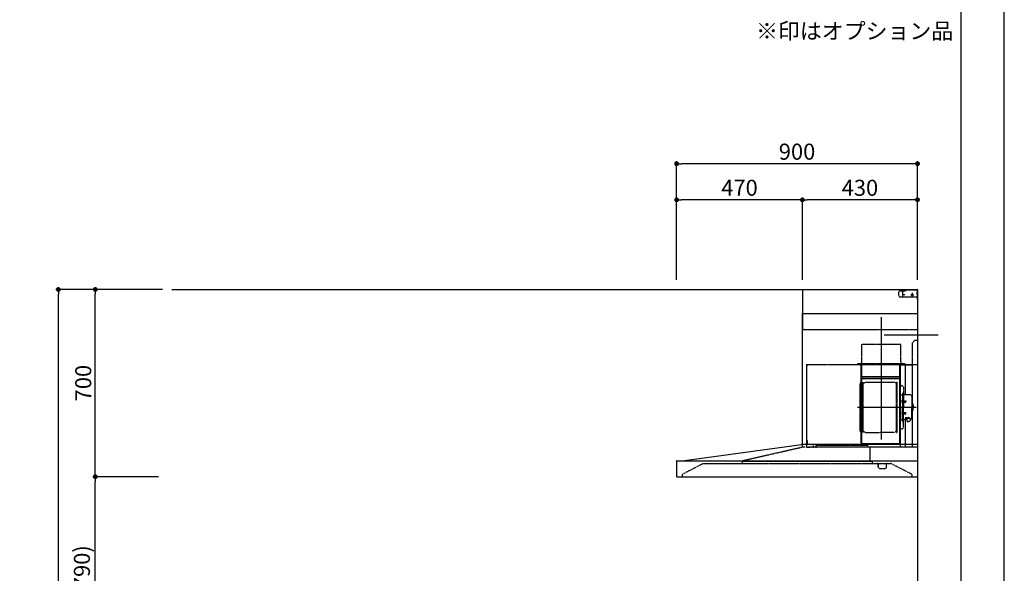
# Model space of a CAD drawing. Units: millimetres. Extents: x -109 to 26472, y -120 to 8859.
# Drawn here: x 8794 to 12473, y 3508 to 5577 of the extents above; entities that cross this region are included whole.
import ezdxf

# ---------------------------------------------------------------- set-up
doc = ezdxf.new("R2010")
doc.units = ezdxf.units.MM
doc.linetypes.add('CENTER', pattern=[2, 1.25, -0.25, 0.25, -0.25])
doc.linetypes.add('STYLE_03', pattern=[0.416641, 0.208282, -0.208359])
doc.layers.get('DEFPOINTS').update_dxf_attribs({"color": 146})
for name, color, linetype in [('111-壁仕上', 3, 'Continuous'), ('150-機器', 8, 'Continuous'), ('160-文字', 254, 'Continuous'), ('166-寸法B', 11, 'Continuous'), ('190-図面外枠', 5, 'Continuous')]:
    doc.layers.add(name, color=color, linetype=linetype)
doc.styles.add('KH001', font='txt')
doc.dimstyles.new('KH1xx030', dxfattribs={"dimscale": 30, "dimtxt": 2, "dimasz": 0.6, "dimexe": 0.3, "dimexo": 1.2, "dimgap": 0.5, "dimtad": 3, "dimdec": 1, "dimdsep": 46, "dimlunit": 6, "dimtxsty": 'KH001', "dimblk": 'DOT', "dimcen": 1, "dimdle": 1, "dimclrd": 256, "dimclre": 256, "dimclrt": 256, "dimadec": 0, "dimazin": 0, "dimtfac": 1, "dimtdec": 1, "dimtix": 1, "dimtmove": 2, "dimatfit": 3, "dimldrblk": 'CLOSEDBLANK', "dimfxl": 1, "dimtolj": 1, "dimtzin": 0, "dimlwd": -1, "dimlwe": -1, "dimarcsym": 0})

# ---------------------------------------------------------------- blocks, each defined once
blk = doc.blocks.new('A$C5D946DDC')
at = {"layer": '190-図面外枠'}
blk.add_line((20519, 14349.3), (20519, 350.7), dxfattribs=at)
at = {"layer": 'DEFPOINTS'}
blk.add_lwpolyline([(0, 0), (20790, 0), (20790, 14700), (0, 14700)], close=True, dxfattribs=at)
blk = doc.blocks.new('_Dot')
at = {"color": 0, "linetype": 'ByBlock', "lineweight": -2}
blk.add_line((-0.5, 0), (-1, 0), dxfattribs=at)
at = {"color": 0, "linetype": 'ByBlock', "const_width": 0.5}
blk.add_lwpolyline([(-0.25, 0, 1), (0.25, 0, 1)], format="xyb", close=True, dxfattribs=at)
blk = doc.blocks.new('*D369')
at = {"layer": '166-寸法B', "transparency": 16777216}
for p, q in [((11248.2, 4605.1), (11248.2, 5048.1)), ((12148.2, 4605.1), (12148.2, 5048.1)), ((12130.2, 5039.1), (11266.2, 5039.1))]:
    blk.add_line(p, q, dxfattribs=at)
at = {"layer": 'DEFPOINTS', "color": 0, "transparency": 16777216}
for p in [(11248.2, 5039.1), (11248.2, 4569.1), (12148.2, 4569.1)]:
    blk.add_point(p, dxfattribs=at)
at = {"layer": '166-寸法B', "transparency": 16777216, "xscale": 18, "yscale": 18, "zscale": 18, "rotation": 180}
blk.add_blockref('_Dot', (11248.2, 5039.1), dxfattribs=at)
at = {"layer": '166-寸法B', "transparency": 16777216, "xscale": 18, "yscale": 18, "zscale": 18}
blk.add_blockref('_Dot', (12148.2, 5039.1), dxfattribs=at)
at = {"layer": '166-寸法B', "transparency": 16777216, "insert": (11698.2, 5084.1), "char_height": 60, "attachment_point": 5, "style": 'KH001'}
blk.add_mtext('\\A1;900', dxfattribs=at)
blk = doc.blocks.new('_ClosedBlank')
at = {"color": 0, "linetype": 'ByBlock', "lineweight": -2}
for p, q in [((-1, 0.17), (0, 0)), ((-1, 0.17), (-1, -0.17)), ((0, 0), (-1, -0.17))]:
    blk.add_line(p, q, dxfattribs=at)
blk = doc.blocks.new('*D370')
at = {"layer": '166-寸法B', "transparency": 16777216}
for p, q in [((11718.2, 4605.1), (11718.2, 4913.1)), ((12130.2, 4904.1), (11736.2, 4904.1)), ((12148.2, 4605.1), (12148.2, 4913.1))]:
    blk.add_line(p, q, dxfattribs=at)
at = {"layer": 'DEFPOINTS', "color": 0, "transparency": 16777216}
for p in [(11718.2, 4904.1), (11718.2, 4569.1), (12148.2, 4569.1)]:
    blk.add_point(p, dxfattribs=at)
at = {"layer": '166-寸法B', "transparency": 16777216, "xscale": 18, "yscale": 18, "zscale": 18, "rotation": 180}
blk.add_blockref('_Dot', (11718.2, 4904.1), dxfattribs=at)
at = {"layer": '166-寸法B', "transparency": 16777216, "xscale": 18, "yscale": 18, "zscale": 18}
blk.add_blockref('_Dot', (12148.2, 4904.1), dxfattribs=at)
at = {"layer": '166-寸法B', "transparency": 16777216, "insert": (11933.2, 4949.1), "char_height": 60, "attachment_point": 5, "style": 'KH001'}
blk.add_mtext('\\A1;430', dxfattribs=at)
blk = doc.blocks.new('*D371')
at = {"layer": '166-寸法B', "transparency": 16777216}
for p, q in [((11248.2, 4605.1), (11248.2, 4913.1)), ((11700.2, 4904.1), (11266.2, 4904.1)), ((11718.2, 4605.1), (11718.2, 4913.1))]:
    blk.add_line(p, q, dxfattribs=at)
at = {"layer": 'DEFPOINTS', "color": 0, "transparency": 16777216}
for p in [(11248.2, 4904.1), (11248.2, 4569.1), (11718.2, 4569.1)]:
    blk.add_point(p, dxfattribs=at)
at = {"layer": '166-寸法B', "transparency": 16777216, "xscale": 18, "yscale": 18, "zscale": 18, "rotation": 180}
blk.add_blockref('_Dot', (11248.2, 4904.1), dxfattribs=at)
at = {"layer": '166-寸法B', "transparency": 16777216, "xscale": 18, "yscale": 18, "zscale": 18}
blk.add_blockref('_Dot', (11718.2, 4904.1), dxfattribs=at)
at = {"layer": '166-寸法B', "transparency": 16777216, "insert": (11483.2, 4949.1), "char_height": 60, "attachment_point": 5, "style": 'KH001'}
blk.add_mtext('\\A1;470', dxfattribs=at)
blk = doc.blocks.new('*D454')
at = {"layer": '166-寸法B', "transparency": 16777216}
for p, q in [((9276.4, 3869.1), (9067.1, 3869.1)), ((9076.1, 3047.1), (9076.1, 3851.1)), ((9312.4, 3029.1), (9067.1, 3029.1))]:
    blk.add_line(p, q, dxfattribs=at)
at = {"layer": 'DEFPOINTS', "color": 0, "transparency": 16777216}
for p in [(9076.1, 3869.1), (9312.4, 3869.1), (9348.4, 3029.1)]:
    blk.add_point(p, dxfattribs=at)
at = {"layer": '166-寸法B', "transparency": 16777216, "xscale": 18, "yscale": 18, "zscale": 18}
for p, rotation in [((9076.1, 3869.1), 90), ((9076.1, 3029.1), 270)]:
    blk.add_blockref('_Dot', p, dxfattribs=dict(at, rotation=rotation))
at = {"layer": '166-寸法B', "transparency": 16777216, "insert": (9026.1, 3449.1), "char_height": 60, "attachment_point": 5, "rotation": 90, "style": 'KH001'}
blk.add_mtext('\\A1;840(790)', dxfattribs=at)
blk = doc.blocks.new('*D455')
at = {"layer": '166-寸法B', "transparency": 16777216}
for p, q in [((9326.8, 4569.1), (9067.1, 4569.1)), ((9076.1, 3887.1), (9076.1, 4551.1)), ((9312.4, 3869.1), (9067.1, 3869.1))]:
    blk.add_line(p, q, dxfattribs=at)
at = {"layer": 'DEFPOINTS', "color": 0, "transparency": 16777216}
for p in [(9076.1, 4569.1), (9362.8, 4569.1), (9348.4, 3869.1)]:
    blk.add_point(p, dxfattribs=at)
at = {"layer": '166-寸法B', "transparency": 16777216, "xscale": 18, "yscale": 18, "zscale": 18}
for p, rotation in [((9076.1, 4569.1), 90), ((9076.1, 3869.1), 270)]:
    blk.add_blockref('_Dot', p, dxfattribs=dict(at, rotation=rotation))
at = {"layer": '166-寸法B', "transparency": 16777216, "insert": (9031.1, 4219.1), "char_height": 60, "attachment_point": 5, "rotation": 90, "style": 'KH001'}
blk.add_mtext('\\A1;700', dxfattribs=at)
blk = doc.blocks.new('*D456')
at = {"layer": '166-寸法B', "transparency": 16777216}
for p, q in [((9316.4, 4569.1), (8929.1, 4569.1)), ((8938.1, 2187.1), (8938.1, 4551.1)), ((9325.4, 2169.1), (8929.1, 2169.1))]:
    blk.add_line(p, q, dxfattribs=at)
at = {"layer": 'DEFPOINTS', "color": 0, "transparency": 16777216}
for p in [(8938.1, 4569.1), (9352.4, 4569.1), (9361.4, 2169.1)]:
    blk.add_point(p, dxfattribs=at)
at = {"layer": '166-寸法B', "transparency": 16777216, "xscale": 18, "yscale": 18, "zscale": 18}
for p, rotation in [((8938.1, 4569.1), 90), ((8938.1, 2169.1), 270)]:
    blk.add_blockref('_Dot', p, dxfattribs=dict(at, rotation=rotation))
at = {"layer": '166-寸法B', "transparency": 16777216, "insert": (8889.3, 3369.1), "char_height": 60, "attachment_point": 5, "rotation": 90, "style": 'KH001'}
blk.add_mtext('\\A1;2,400', dxfattribs=at)
blk = doc.blocks.new('*U27')
at = {"layer": '150-機器', "color": 6, "linetype": 'Continuous'}
for p, q in [((-428, 700), (0, 700)), ((-428, 610), (-428, 700)), ((0, 700), (0, 1.6)), ((-430, 120), (-430, 610)), ((-430, 610), (0, 610)), ((-879, 60), (-432.9, 120)), ((-900, 59.4), (-900, 0.6)), ((-899.4, 60), (0, 60)), ((-899.4, 0), (-1.6, 0))]:
    blk.add_line(p, q, dxfattribs=at)
at = {"layer": '150-機器', "color": 161, "linetype": 'STYLE_03', "ltscale": 2}
for p, q in [((-8, 700), (-1.2, 700)), ((-8, 700), (-1, 700)), ((-8, 699), (-8, 700)), ((-8, 699), (-1, 699)), ((-1, 699), (-1, 695)), ((0, 673), (0, 699)), ((-66.8, 695), (-69.8, 692)), ((-69.8, 676), (-69.8, 692)), ((-69.8, 676), (-66.8, 673)), ((-66.8, 695), (-44.7, 695)), ((-66.8, 673), (0, 673)), ((-55, 673), (-55, 695)), ((-42.6, 695.9), (-40.9, 697.6)), ((-38.8, 698.5), (-4, 698.5)), ((-26.3, 680), (-12.4, 680)), ((-22.5, 679.8), (-22.5, 676.3)), ((-20, 687.6), (-20, 672.4)), ((-17.5, 679.8), (-17.5, 676.3)), ((-4, 698.5), (-1, 695.5)), ((0, 689), (-4, 685)), ((0, 681), (-4, 685)), ((-1, 695), (0, 695)), ((0, 661.2), (0, 698.8)), ((-428, 550), (-428, 610)), ((-428, 550), (0, 550)), ((-208, 495), (-62, 495)), ((-208, 490), (-208, 495)), ((-208, 430), (-208, 490)), ((-62, 490), (-62, 495)), ((-62, 430), (-62, 490)), ((-10, 510), (-20, 500)), ((-20, 500), (-20, 110)), ((-10, 510), (0, 510)), ((-415, 414.1), (-415, 111.4)), ((-414.4, 420), (-414.4, 111.4)), ((-414.4, 420), (0, 420)), ((-414.4, 414.7), (-413.8, 414.7)), ((-414.4, 414.1), (-413.8, 414.1)), ((-413.8, 418.7), (-413.2, 418.7)), ((-413.8, 418.7), (-413.8, 414.7)), ((-413.2, 414.7), (-413.2, 418.7)), ((-229.4, 419.6), (-210, 419.6)), ((-229.4, 419), (-209.4, 419)), ((-223.4, 423), (-47.4, 423)), ((-223.4, 420), (-223.4, 423)), ((-223.4, 420), (-47.4, 420)), ((-219.3, 418.5), (-219.3, 418.2)), ((-214.7, 418.2), (-219.3, 418.2)), ((-214.7, 418.5), (-214.7, 418.2)), ((-210, 124.2), (-210, 419)), ((-209.4, 419.6), (-209.4, 124.2)), ((-209.4, 419.6), (-65.8, 419.6)), ((-209.4, 419), (-65.8, 419)), ((-65.8, 124.1), (-65.8, 419.6)), ((-65.8, 418.8), (-16, 418.8)), ((-65, 419.6), (-16, 419.6)), ((-65, 417.5), (-65, 111.6)), ((-55.4, 418.2), (-55.4, 417.8)), ((-50.5, 417.8), (-55.4, 417.8)), ((-50.5, 418.2), (-50.5, 417.8)), ((-47.4, 423), (-47.4, 420)), ((-45.8, 419.6), (-45.8, 305.6)), ((-28.3, 418.3), (-28.3, 418)), ((-28.3, 418), (-23.7, 418)), ((-23.7, 418.3), (-23.7, 418)), ((-16, 419.6), (-16, 418.8)), ((-210.6, 370.6), (-210, 370.6)), ((-210.6, 140.6), (-210.6, 370.6)), ((-209.4, 381.6), (-209.4, 367.2)), ((-208.8, 381.6), (-209.4, 381.6)), ((-208.8, 381.6), (-208.8, 366.6)), ((-66.4, 373.6), (-208.8, 373.6)), ((-65.8, 357.1), (-65.8, 382.1)), ((-65.8, 381.6), (-65.8, 367.2)), ((-65, 369.6), (-64.4, 369.6)), ((-64.4, 149.6), (-64.4, 369.6)), ((-215, 346.1), (-215, 173.1)), ((-209.4, 367), (-65.8, 367)), ((-66.4, 366.6), (-208.8, 366.6)), ((-207, 338.1), (-204.5, 338.1)), ((-204.5, 166), (-204.5, 353.2)), ((-202.9, 353.6), (-204.1, 353.6)), ((-202.5, 166), (-202.5, 353.2)), ((-202.5, 350.4), (-199.7, 350.4)), ((-199.7, 350.4), (-195.2, 352.9)), ((-193.7, 353.4), (-87.2, 353.4)), ((-81.2, 350.4), (-85.7, 352.9)), ((-78.4, 350.4), (-81.2, 350.4)), ((-78.4, 166), (-78.4, 353.2)), ((-78, 353.6), (-76.8, 353.6)), ((-76.4, 166), (-76.4, 353.2)), ((-66.9, 367.3), (-67.2, 367.3)), ((-66.4, 367.1), (-66.8, 367.1)), ((-65, 362.1), (-64.4, 362.1)), ((-65, 357.1), (-64.4, 357.1)), ((-64.4, 362.1), (-64.4, 357.1)), ((-58.4, 339.6), (-56.5, 339.6)), ((-51.9, 335), (-51.9, 259.6)), ((-64.4, 305.6), (-57.7, 305.6)), ((-55.7, 312.6), (-55.7, 259.6)), ((-55.7, 312.6), (-54.1, 312.6)), ((-54.1, 312.6), (-54.1, 259.6)), ((-52.5, 312.6), (-54.1, 312.6)), ((-54.1, 312.6), (-54.1, 259.6)), ((-26.6, 305.6), (-50.5, 305.6)), ((-20.6, 299.6), (-20.6, 259.6)), ((-57.2, 286), (-55.7, 286.2)), ((-57.2, 277.2), (-55.7, 277)), ((-55.7, 287.6), (-54.1, 287.6)), ((-55.7, 286.2), (-55.7, 277)), ((-55.7, 206.6), (-55.7, 259.6)), ((-54.1, 206.6), (-54.1, 259.6)), ((-54.1, 206.6), (-54.1, 259.6)), ((-52.5, 206.6), (-52.5, 259.6)), ((-51.9, 184.2), (-51.9, 259.6)), ((-51.5, 284.4), (-51.2, 284.4)), ((-51.5, 278.8), (-51.2, 278.8)), ((-51.2, 284.4), (-51.2, 278.8)), ((-51.2, 284.1), (-44.1, 284.1)), ((-51.2, 283.7), (-43.7, 283.7)), ((-51.2, 279.5), (-43.7, 279.5)), ((-51.2, 279.1), (-44.1, 279.1)), ((-44.1, 284.1), (-44.1, 279.1)), ((-44.1, 284.1), (-43.7, 283.7)), ((-44.1, 279.1), (-43.7, 279.5)), ((-43.7, 283.7), (-43.7, 279.5)), ((-19.6, 276.6), (-20.6, 276.6)), ((-20.6, 219.6), (-20.6, 259.6)), ((-18.6, 275.6), (-18.6, 259.6)), ((-17.1, 271.6), (-18.6, 271.6)), ((-18.6, 243.6), (-18.6, 259.6)), ((-15.6, 270.1), (-15.6, 259.6)), ((-15.6, 249.1), (-15.6, 259.6)), ((-57.2, 242), (-55.7, 242.2)), ((-57.2, 233.2), (-55.7, 233)), ((-55.7, 233), (-55.7, 242.2)), ((-55.7, 231.6), (-54.1, 231.6)), ((-51.5, 240.4), (-51.2, 240.4)), ((-51.5, 234.8), (-51.2, 234.8)), ((-51.2, 234.8), (-51.2, 240.4)), ((-51.2, 240.1), (-44.1, 240.1)), ((-51.2, 239.7), (-43.7, 239.7)), ((-51.2, 235.5), (-43.7, 235.5)), ((-51.2, 235.1), (-44.1, 235.1)), ((-45.5, 221), (-34.1, 221)), ((-44.1, 235.1), (-44.1, 240.1)), ((-44.1, 240.1), (-43.7, 239.7)), ((-44.1, 235.1), (-43.7, 235.5)), ((-43.7, 235.5), (-43.7, 239.7)), ((-37.9, 217.1), (-37.9, 221)), ((-19.6, 242.6), (-20.6, 242.6)), ((-17.1, 247.6), (-18.6, 247.6)), ((-64.4, 213.6), (-57.7, 213.6)), ((-55.7, 206.6), (-54.1, 206.6)), ((-52.5, 206.6), (-54.1, 206.6)), ((-40.4, 213.6), (-50.5, 213.6)), ((-45.8, 213.6), (-45.8, 110.8)), ((-45.5, 220.4), (-34.1, 220.4)), ((-40.4, 214.6), (-40.4, 207.8)), ((-37.9, 218.4), (-34.1, 218.4)), ((-36.5, 217.5), (-36.5, 218.4)), ((-34.1, 217.7), (-34.1, 218.4)), ((-31.7, 217.5), (-31.7, 218.1)), ((-27.8, 214.6), (-27.8, 207.9)), ((-26.6, 213.6), (-27.8, 213.6)), ((-207, 181.1), (-204.3, 181.1)), ((-202.9, 165.6), (-204.1, 165.6)), ((-202.5, 168.8), (-199.7, 168.8)), ((-199.7, 168.8), (-195.2, 166.2)), ((-193.7, 165.8), (-140.4, 165.8)), ((-87.2, 165.8), (-140.4, 165.8)), ((-81.2, 168.8), (-85.7, 166.2)), ((-78.4, 168.8), (-81.2, 168.8)), ((-78, 165.6), (-76.8, 165.6)), ((-65, 149.6), (-64.4, 149.6)), ((-58.4, 179.6), (-56.5, 179.6)), ((-654.8, 60), (-431.3, 110.8)), ((0, 120), (-432.9, 120)), ((-431.3, 118.4), (-431.3, 110.8)), ((-430, 110), (-430, 120)), ((-414.4, 110.8), (-400, 110.8)), ((-413.8, 137.4), (-412.9, 137.4)), ((-413.8, 136.8), (-412.9, 136.8)), ((-413.8, 124.8), (-412.9, 124.8)), ((-413.8, 124.2), (-412.9, 124.2)), ((-412.9, 136.8), (-412.9, 124.8)), ((-412.3, 136.8), (-412.3, 124.8)), ((-411.8, 133.1), (-411.5, 133.1)), ((-411.8, 128.5), (-411.5, 128.5)), ((-411.5, 128.5), (-411.5, 133.1)), ((-389.6, 116.2), (-389.6, 110)), ((-186.4, 116.2), (-379.6, 116.2)), ((-379.6, 116.2), (-379.6, 108.4)), ((-210.6, 140.6), (-210, 140.6)), ((-210, 124.1), (-209.4, 124.1)), ((-210, 124.1), (-66.4, 124.1)), ((-210, 123.5), (-66.4, 123.5)), ((-186.4, 116.2), (-186.4, 110)), ((-186.4, 116.1), (-184.8, 116.1)), ((-100.4, 121.5), (-100.4, 123.5)), ((-100.4, 121.5), (-91.2, 121.5)), ((-99.8, 121.5), (-99.8, 123.5)), ((-91.8, 121.5), (-91.8, 123.5)), ((-91.2, 121.5), (-91.2, 123.5)), ((-419.3, 110), (-430.5, 110)), ((-3.1, 110), (-407.3, 110)), ((-177.8, 110), (-177.8, 58)), ((-799, 50), (-879, 8.6)), ((-799, 50), (-100.8, 50)), ((-654.8, 60), (-654.8, 50)), ((-654.8, 58), (-168.8, 58)), ((-168.8, 58), (-168.8, 50)), ((-151, 49.4), (-151, 50)), ((-151, 49.4), (-141, 49.4)), ((-147.4, 43.4), (-147.4, 45.6)), ((-147.4, 38), (-147.4, 43.4)), ((-147.4, 35.8), (-147.4, 38)), ((-146.6, 46.4), (-146, 46.4)), ((-146, 35), (-146, 46.4)), ((-141, 49.4), (-111, 49.4)), ((-116, 35), (-116, 46.4)), ((-111, 49.4), (-111, 50)), ((-20.8, 8.6), (-100.8, 50)), ((-879, 8.6), (-879, 0)), ((-146.6, 35), (-146, 35)), ((-121, 30), (-141, 30)), ((-20.8, 8.6), (-20.8, 0))]:
    blk.add_line(p, q, dxfattribs=at)
at = {"layer": '150-機器', "color": 161, "linetype": 'CENTER'}
for p, q in [((-135, 138.6), (-135, 596.5)), ((-124.5, 530), (76.8, 530)), ((-224.2, 259.6), (-4.1, 259.6))]:
    blk.add_line(p, q, dxfattribs=at)
at = {"layer": '150-機器', "color": 161, "linetype": 'STYLE_03', "ltscale": 2}
for points in [[(-34.1, 221, -0.053088), (-31.2, 220.7, -0.064541), (-28.8, 219.8, -0.09756), (-27.1, 218.5, -0.161891), (-26.5, 216.9, -0.176663), (-27.1, 215.4, -0.06262), (-27.9, 214.7)], [(-40.4, 214.6, -0.186247), (-40, 215.8, -0.110078), (-38.6, 216.8, -0.067057), (-36.6, 217.5, -0.051441), (-34.1, 217.7, -0.049966), (-31.7, 217.5, -0.061355), (-29.7, 216.8, -0.095508), (-28.3, 215.8, -0.168258), (-27.8, 214.6)], [(-34.1, 220.4, -0.053088), (-31.2, 220.1, -0.064541), (-28.8, 219.2, -0.09756), (-27.1, 217.9, -0.128129), (-26.6, 216.6)], [(-34.1, 218.4, -0.043932), (-32.4, 218.2, -0.054915), (-30.9, 217.8, -0.090351), (-29.9, 217.1, -0.074972), (-29.6, 216.8)]]:
    blk.add_lwpolyline(points, format="xyb", dxfattribs=at)
blk.add_lwpolyline([(-40.4, 207.8), (-40.3, 207.8), (-40.2, 207.7), (-40.1, 207.7), (-40, 207.6), (-39.9, 207.6), (-39.8, 207.5), (-39.7, 207.5), (-39.6, 207.4), (-39.5, 207.4), (-39.4, 207.3), (-39.3, 207.3), (-39.2, 207.3), (-39.1, 207.2), (-39, 207.2), (-38.9, 207.1), (-38.8, 207.1), (-38.7, 207.1), (-38.7, 207), (-38.6, 207), (-38.5, 206.9), (-38.3, 206.9), (-38.2, 206.8), (-38.1, 206.8), (-37.9, 206.8), (-37.8, 206.7), (-37.7, 206.7), (-37.5, 206.7), (-37.4, 206.6), (-37.2, 206.6), (-37.1, 206.6), (-37, 206.6), (-36.8, 206.5), (-36.7, 206.5), (-36.6, 206.5), (-36.4, 206.5), (-36.3, 206.5), (-36.1, 206.5), (-36, 206.5), (-35.9, 206.5), (-35.7, 206.5), (-35.6, 206.5), (-35.4, 206.5), (-35.3, 206.5), (-35.1, 206.6), (-35, 206.6), (-34.8, 206.6), (-34.7, 206.7), (-34.5, 206.7), (-34.4, 206.7), (-34.3, 206.8), (-34.1, 206.8), (-34, 206.9), (-33.8, 206.9), (-33.7, 207), (-33.5, 207), (-33.4, 207.1), (-33.3, 207.2), (-33.1, 207.2), (-33, 207.3), (-32.8, 207.4), (-32.7, 207.4), (-32.7, 207.5), (-32.6, 207.5), (-32.5, 207.6), (-32.4, 207.6), (-32.3, 207.7), (-32.2, 207.7), (-32.1, 207.7), (-32.1, 207.8), (-32, 207.8), (-31.9, 207.9), (-31.8, 207.9), (-31.7, 208), (-31.6, 208), (-31.5, 208), (-31.4, 208.1), (-31.4, 208.1), (-31.3, 208.1), (-31.2, 208.1), (-31.1, 208.2), (-31, 208.2), (-30.9, 208.2), (-30.7, 208.2), (-30.6, 208.2), (-30.5, 208.2), (-30.4, 208.2), (-30.3, 208.2), (-30.1, 208.2), (-30, 208.2), (-29.9, 208.2), (-29.8, 208.2), (-29.7, 208.2), (-29.5, 208.2), (-29.4, 208.2), (-29.3, 208.1), (-29.2, 208.1), (-29.1, 208.1), (-28.9, 208.1), (-28.8, 208), (-28.7, 208), (-28.7, 208), (-28.7, 208), (-28.6, 208), (-28.6, 208), (-28.6, 208), (-28.6, 208), (-28.6, 208), (-28.5, 207.9), (-28.5, 207.9), (-28.5, 207.9), (-28.5, 207.9), (-28.4, 207.9), (-28.4, 207.9), (-28.4, 207.9), (-28.4, 207.9), (-28.4, 207.9), (-28.3, 207.9), (-28.3, 207.9), (-28.3, 207.9), (-28.3, 207.9), (-28.3, 207.9), (-28.3, 207.9), (-28.2, 207.9), (-28.2, 207.9), (-28.2, 207.9), (-28.2, 207.9), (-28.2, 207.9), (-28.2, 207.9), (-28.2, 207.9), (-28.2, 207.9), (-28.2, 207.9), (-28.2, 207.9), (-28.2, 207.9), (-28.1, 207.9), (-28.1, 207.9), (-28.1, 207.9), (-28.1, 207.9), (-28.1, 207.9), (-28.1, 207.9), (-28.1, 207.9)], dxfattribs=at)
for centre in [(-50, 680), (-20, 680)]:
    blk.add_circle(centre, 1.81, dxfattribs=at)
for centre, radius, start, end in [((-1, 699), 1, 0, 90), ((-44.7, 698), 3, 270, 315), ((-38.8, 695.5), 3, 90, 135), ((-20, 679.8), 2.5, 90, 180), ((-20, 680), 2.81, 207.167, 332.833), ((-20, 676.3), 2.5, 180, 270), ((-20, 679.8), 2.5, 360, 90), ((-20, 676.3), 2.5, 270, 360), ((-414.4, 414.1), 0.6, 90, 180), ((-413.8, 414.7), 0.6, 270, 360), ((-219.8, 418.5), 0.48, 360, 90), ((-214.2, 418.5), 0.48, 90, 180), ((-218, 430), 10, 315.573, 360), ((-210, 419), 0.6, 360, 90), ((-65, 418.8), 0.8, 90, 180), ((-52, 430), 10, 180, 224.427), ((-56.1, 418.2), 0.64, 360, 90), ((-49.9, 418.2), 0.64, 90, 180), ((-28.8, 418.3), 0.48, 360, 90), ((-23.2, 418.3), 0.48, 90, 180), ((-207, 346.1), 8, 124.0558, 270), ((-212.6, 354.4), 2, 304.0558, 360), ((-208.8, 367.2), 0.6, 180, 270), ((-204.1, 353.2), 0.4, 90, 180), ((-202.9, 353.2), 0.4, 360, 90), ((-193.7, 350.4), 3, 90, 120), ((-87.2, 350.4), 3, 60, 90), ((-78, 353.2), 0.4, 90, 180), ((-76.8, 353.2), 0.4, 360, 90), ((-66.9, 366.8), 0.48, 360, 90), ((-66.4, 367.2), 0.6, 270, 360), ((-66.4, 366.5), 0.64, 360, 90), ((-58.4, 345.6), 6, 180, 270), ((-56.5, 335), 4.6, 360, 90), ((-57.7, 307.6), 2, 270, 360), ((-50.5, 307.6), 2, 180, 270), ((-26.6, 299.6), 6, 360, 90), ((-47, 281.6), 12, 164.5, 195.5), ((-57, 284.4), 1.6, 95, 164.5), ((-57, 278.8), 1.6, 195.5, 265), ((-51.5, 284.9), 0.48, 180, 270), ((-51.5, 278.3), 0.48, 90, 180), ((-19.6, 275.6), 1, 360, 90), ((-17.1, 270.1), 1.5, 360, 90), ((-47, 237.6), 12, 164.5, 195.5), ((-57, 240.4), 1.6, 95, 164.5), ((-57, 234.8), 1.6, 195.5, 265), ((-51.5, 240.9), 0.48, 180, 270), ((-51.5, 234.3), 0.48, 90, 180), ((-19.6, 243.6), 1, 270, 360), ((-17.1, 249.1), 1.5, 270, 360), ((-57.7, 211.6), 2, 360, 90), ((-56.5, 184.2), 4.6, 270, 360), ((-50.5, 211.6), 2, 90, 180), ((-26.6, 219.6), 6, 270, 360), ((-207, 173.1), 8, 90, 235.9442), ((-212.6, 164.8), 2, 0, 55.9442), ((-204.1, 166), 0.4, 180, 270), ((-202.9, 166), 0.4, 270, 360), ((-193.7, 168.8), 3, 240, 270), ((-87.2, 168.8), 3, 270, 300), ((-78, 166), 0.4, 180, 270), ((-76.8, 166), 0.4, 270, 360), ((-58.4, 173.6), 6, 90, 180), ((-432.9, 118.4), 1.6, 360, 88.7349), ((-432.9, 119.4), 0.6, 90, 97.6603), ((-430.5, 110.8), 0.8, 180, 270), ((-414.4, 111.4), 0.6, 180, 270), ((-413.8, 137.4), 0.6, 180, 270), ((-413.8, 124.2), 0.6, 90, 180), ((-412.9, 136.8), 0.6, 360, 90), ((-412.9, 124.8), 0.6, 270, 360), ((-411.8, 133.6), 0.48, 180, 270), ((-411.8, 128), 0.48, 90, 180), ((-210, 124.1), 0.6, 180, 270), ((-100.4, 123.5), 0.6, 360, 90), ((-91.2, 123.5), 0.6, 90, 180), ((-66.4, 124.1), 0.6, 270, 360), ((-391.2, 110), 1.6, 270, 360), ((-149, 46.4), 3, 360, 90), ((-146.6, 45.6), 0.8, 90, 180), ((-113, 46.4), 3, 90, 180), ((-146.6, 35.8), 0.8, 180, 270), ((-141, 35), 5, 180, 270), ((-121, 35), 5, 270, 360)]:
    blk.add_arc(centre, radius, start, end, dxfattribs=at)
at = {"layer": '150-機器', "color": 6, "linetype": 'Continuous'}
for centre, radius, start, end in [((-899.4, 59.4), 0.6, 90, 180), ((-899.4, 0.6), 0.6, 180, 270), ((-1.6, 1.6), 1.6, 270, 360)]:
    blk.add_arc(centre, radius, start, end, dxfattribs=at)
at = {"layer": 'DEFPOINTS'}
for p in [(-1.6, 0), (0, 1.6)]:
    blk.add_line(p, (0, 0), dxfattribs=at)

msp = doc.modelspace()

# ---------------------------------------------------------------- linework, layer by layer
at = {"layer": '111-壁仕上', "ltscale": 2}
for p, q in [((9362.36, 4569.12), (12148.24, 4569.12)), ((12148.24, 4569.12), (12148.24, 2169.12))]:
    msp.add_line(p, q, dxfattribs=at)

# ---------------------------------------------------------------- block references
at = {"layer": '150-機器'}
msp.add_blockref('*U27', (12148.24, 3869.12), dxfattribs=at)
at = {"layer": '190-図面外枠', "xscale": 0.5999999999985448, "yscale": 0.5999999999985448, "zscale": 0.5999999999985448}
msp.add_blockref('A$C5D946DDC', (-1.42, 1.63), dxfattribs=at)

# ---------------------------------------------------------------- texts
at = {"layer": '160-文字', "insert": (11544.94, 5486.25), "char_height": 60, "attachment_point": 7, "style": 'KH001'}
msp.add_mtext('※印はオプション品', dxfattribs=at)

# ---------------------------------------------------------------- dimensions: what is measured, and where the dimension line sits
at = {"layer": '166-寸法B'}
for base, p1, p2, angle, picture, middle in [((11248.24, 5039.12), (12148.24, 4569.12), (11248.24, 4569.12), 180, '*D369', (11698.24, 5084.12)), ((11718.24, 4904.12), (12148.24, 4569.12), (11718.24, 4569.12), 180, '*D370', (11933.24, 4949.12)), ((8938.1, 4569.12), (9361.36, 2169.12), (9352.36, 4569.12), 90, '*D456', (8889.29, 3369.12))]:
    dim = msp.add_linear_dim(base=base, p1=p1, p2=p2, angle=angle, dimstyle='KH1xx030', dxfattribs=at)
    dim.commit()
    dim.dimension.update_dxf_attribs({"geometry": picture, "text_midpoint": middle})
dim = msp.add_linear_dim(base=(11248.24, 4904.12), p1=(11718.24, 4569.12), p2=(11248.24, 4569.12), dimstyle='KH1xx030', dxfattribs=at)
dim.commit()
dim.dimension.update_dxf_attribs({"geometry": '*D371', "text_midpoint": (11483.24, 4949.12)})
for base, p1, p2, override, picture, middle in [((9076.1, 4569.12), (9348.36, 3869.12), (9362.84, 4569.12), {"dimpost": ''}, '*D455', (9031.1, 4219.12)), ((9076.1, 3869.12), (9348.36, 3029.12), (9312.36, 3869.12), {"dimpost": '(790)'}, '*D454', (9026.08, 3449.12))]:
    dim = msp.add_linear_dim(base=base, p1=p1, p2=p2, angle=90, dimstyle='KH1xx030', override=override, dxfattribs=at)
    dim.commit()
    dim.dimension.update_dxf_attribs({"geometry": picture, "text_midpoint": middle})

doc.saveas('drawing.dxf')
